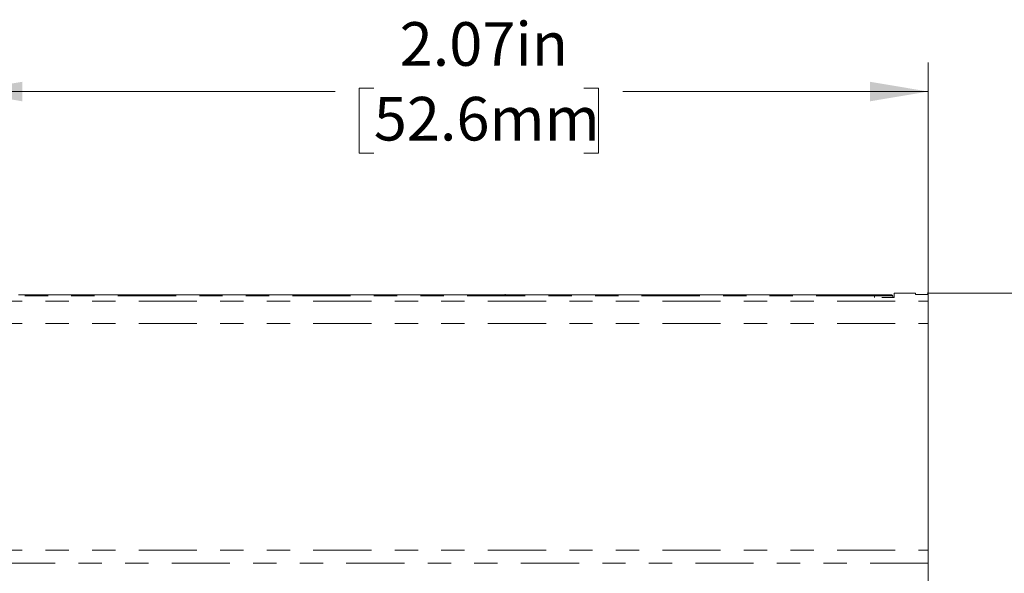
# Model space of a CAD drawing. Units: inches. Extents: x 0.7 to 33.4, y 0.6 to 21.2.
# Drawn here: x 4.4 to 8.6, y 9.5 to 11.9 of the extents above; entities that cross this region are included whole.
import ezdxf

# ---------------------------------------------------------------- set-up
doc = ezdxf.new("R2010")
doc.units = ezdxf.units.IN
doc.header["$MEASUREMENT"] = 0
doc.linetypes.add('PHANTOM', pattern=[0.5, 0.25, -0.05, 0.05, -0.05, 0.05, -0.05])
doc.styles.add('SLDTEXTSTYLE0', font='TXT', dxfattribs={"width": 0.605})
doc.dimstyles.new('SLDDIMSTYLE0', dxfattribs={"dimtxt": 0.182007, "dimasz": 0.25, "dimexe": 0, "dimexo": 0.0625, "dimgap": 0.045502, "dimtad": 0, "dimtih": 1, "dimtoh": 1, "dimlfac": 0.5, "dimrnd": 1e-09, "dimzin": 12, "dimdsep": 46, "dimtxsty": 'SLDTEXTSTYLE0', "dimsah": 1, "dimcen": 0.09, "dimadec": 0, "dimazin": 3, "dimtfac": 1, "dimtofl": 0, "dimtmove": 0, "dimatfit": 3, "dimfxl": 0, "dimfrac": 2, "dimtolj": 1, "dimtzin": 12, "dimarcsym": 0})

# ---------------------------------------------------------------- blocks, each defined once
blk = doc.blocks.new('_D_2')
at = {"color": 7, "linetype": 'Continuous', "lineweight": 18}
for p, q in [((4.1699, 10.6249), (4.1699, 11.6966)), ((8.3116, 10.6249), (8.3116, 11.6966)), ((4.1699, 11.5716), (5.7632, 11.5716)), ((5.9299, 11.5864), (5.8674, 11.5864)), ((5.8674, 11.5864), (5.8674, 11.3069)), ((6.8327, 11.5864), (6.8952, 11.5864)), ((6.8952, 11.5864), (6.8952, 11.3069)), ((8.3116, 11.5716), (6.9994, 11.5716)), ((5.8674, 11.3069), (5.9299, 11.3069)), ((6.8952, 11.3069), (6.8327, 11.3069))]:
    blk.add_line(p, q, dxfattribs=at)
for points in [[(4.1699, 11.5716), (4.4199, 11.5296), (4.4199, 11.6136)], [(8.3116, 11.5716), (8.0616, 11.6136), (8.0616, 11.5296)]]:
    blk.add_solid(points, dxfattribs=at)
at = {"color": 7, "linetype": 'Continuous', "lineweight": 18, "char_height": 0.1875, "attachment_point": 1, "style": 'SLDTEXTSTYLE0'}
for s, insert in [('2.07in', (6.041, 11.8698)), ('52.6mm', (5.9299, 11.5486))]:
    blk.add_mtext(s, dxfattribs=dict(at, insert=insert))
blk = doc.blocks.new('_D_3')
at = {"color": 7, "linetype": 'Continuous', "lineweight": 18}
for p, q in [((8.3066, 10.7055), (10.0117, 10.7055)), ((9.8867, 10.7055), (9.8867, 9.1895)), ((9.4353, 8.8978), (9.3728, 8.8978)), ((9.3728, 8.8978), (9.3728, 8.6183)), ((10.3381, 8.8978), (10.4006, 8.8978)), ((10.4006, 8.8978), (10.4006, 8.6183)), ((9.3728, 8.6183), (9.4353, 8.6183)), ((10.4006, 8.6183), (10.3381, 8.6183)), ((9.8867, 6.7486), (9.8867, 8.5766)), ((8.3616, 6.7486), (10.0117, 6.7486))]:
    blk.add_line(p, q, dxfattribs=at)
for points in [[(9.8867, 10.7055), (9.8447, 10.4555), (9.9287, 10.4555)], [(9.8867, 6.7486), (9.9287, 6.9986), (9.8447, 6.9986)]]:
    blk.add_solid(points, dxfattribs=at)
at = {"color": 7, "linetype": 'Continuous', "lineweight": 18, "char_height": 0.1875, "attachment_point": 1, "style": 'SLDTEXTSTYLE0'}
for s, insert in [('1.98in', (9.5464, 9.1812)), ('50.3mm', (9.4353, 8.86))]:
    blk.add_mtext(s, dxfattribs=dict(at, insert=insert))

msp = doc.modelspace()

# ---------------------------------------------------------------- linework, layer by layer
at = {"color": 7, "linetype": 'Continuous', "lineweight": 18}
for p, q in [((8.2566, 10.7055), (8.1659, 10.7055)), ((8.1659, 10.7055), (8.1659, 10.6868)), ((8.2567, 10.6998), (8.2566, 10.7055)), ((4.4032, 10.6977), (8.0804, 10.6977)), ((4.6189, 10.6981), (4.6189, 10.6977)), ((4.6706, 10.6981), (4.6189, 10.6981)), ((4.6706, 10.6981), (4.6706, 10.6977)), ((4.682, 10.6981), (4.6706, 10.6981)), ((4.682, 10.6981), (4.682, 10.6977)), ((4.6916, 10.6981), (4.682, 10.6981)), ((4.6916, 10.6981), (4.6916, 10.6977)), ((4.7433, 10.6981), (4.6916, 10.6981)), ((4.7433, 10.6981), (4.7433, 10.6977)), ((4.7665, 10.6981), (4.7433, 10.6981)), ((4.7665, 10.6981), (4.7665, 10.6977)), ((4.8181, 10.6981), (4.7665, 10.6981)), ((4.8181, 10.6981), (4.8181, 10.6977)), ((4.8475, 10.6981), (4.8181, 10.6981)), ((4.8475, 10.6981), (4.8475, 10.6977)), ((4.9081, 10.6981), (4.9081, 10.6977)), ((5.0207, 10.6981), (5.0112, 10.6981)), ((5.1384, 10.6981), (5.0207, 10.6981)), ((5.0207, 10.6981), (5.0207, 10.6977)), ((5.1384, 10.6981), (5.1384, 10.6977)), ((5.1454, 10.6981), (5.1384, 10.6981)), ((5.1454, 10.6981), (5.1454, 10.6977)), ((5.151, 10.6981), (5.1454, 10.6981)), ((5.1641, 10.6981), (5.1641, 10.6977)), ((5.1665, 10.6981), (5.1665, 10.6977)), ((5.2891, 10.6981), (5.2891, 10.6977)), ((5.2941, 10.6981), (5.2941, 10.6977)), ((5.301, 10.6981), (5.301, 10.6977)), ((5.301, 10.6981), (5.4157, 10.6981)), ((5.4157, 10.6981), (5.4157, 10.6977)), ((5.4157, 10.6981), (5.476, 10.6981)), ((5.476, 10.6981), (5.476, 10.6977)), ((5.476, 10.6981), (5.6813, 10.6981)), ((5.6813, 10.6981), (5.6813, 10.6977)), ((5.6813, 10.6981), (5.6866, 10.6981)), ((5.6866, 10.6981), (5.6866, 10.6977)), ((5.6866, 10.6981), (5.6943, 10.6981)), ((5.6943, 10.6981), (5.6943, 10.6977)), ((5.6943, 10.6981), (5.7794, 10.6981)), ((5.7794, 10.6981), (5.7794, 10.6977)), ((5.7794, 10.6981), (5.788, 10.6981)), ((5.788, 10.6981), (5.788, 10.6977)), ((5.788, 10.6981), (5.7881, 10.6981)), ((5.7881, 10.6981), (5.7881, 10.6977)), ((5.7881, 10.6981), (5.793, 10.6981)), ((5.793, 10.6981), (5.793, 10.6977)), ((5.793, 10.6981), (6.0023, 10.6981)), ((6.0023, 10.6981), (6.0023, 10.6977)), ((6.0584, 10.6981), (6.0584, 10.6977)), ((6.0601, 10.6981), (6.062, 10.6981)), ((6.062, 10.6981), (6.062, 10.6977)), ((6.062, 10.6981), (6.0643, 10.6981)), ((6.062, 10.6981), (6.062, 10.6977)), ((6.062, 10.6981), (6.062, 10.6981)), ((6.0643, 10.6981), (6.0643, 10.6977)), ((6.0643, 10.6981), (6.0655, 10.6981)), ((6.0643, 10.6981), (6.0643, 10.6977)), ((6.0643, 10.6981), (6.0643, 10.6981)), ((6.0655, 10.6981), (6.0655, 10.6977)), ((6.0655, 10.6981), (6.1772, 10.6981)), ((6.1771, 10.6981), (6.1782, 10.6981)), ((6.1772, 10.6981), (6.1772, 10.6977)), ((6.1772, 10.6981), (6.1772, 10.6977)), ((6.1772, 10.6981), (6.1772, 10.6981)), ((6.1773, 10.6977), (6.1773, 10.6981)), ((6.1782, 10.6981), (6.1782, 10.6977)), ((6.1815, 10.6981), (6.1815, 10.6977)), ((6.1815, 10.6981), (6.3413, 10.6981)), ((6.3413, 10.6981), (6.3413, 10.6977)), ((6.4006, 10.6981), (6.4006, 10.6977)), ((6.4784, 10.6981), (6.4784, 10.6977)), ((6.4945, 10.6977), (6.4945, 10.7007)), ((6.4945, 10.6981), (6.5113, 10.6981)), ((6.5113, 10.6981), (6.5113, 10.6977)), ((6.5113, 10.6981), (6.5411, 10.6981)), ((6.5411, 10.6981), (6.5411, 10.6977)), ((6.5411, 10.6981), (6.661, 10.6981)), ((6.661, 10.6981), (6.661, 10.6977)), ((6.661, 10.6981), (6.6612, 10.6981)), ((6.6612, 10.6981), (6.6612, 10.6977)), ((6.6612, 10.6981), (6.692, 10.6981)), ((6.692, 10.6981), (6.692, 10.6977)), ((6.692, 10.6981), (6.7248, 10.6981)), ((6.7248, 10.6981), (6.7248, 10.6977)), ((6.7248, 10.6981), (6.7248, 10.6977)), ((6.7248, 10.6981), (6.7669, 10.6981)), ((6.7248, 10.6981), (6.7248, 10.6981)), ((6.7669, 10.6981), (6.7669, 10.6977)), ((8.0804, 10.6977), (8.1552, 10.6977)), ((8.1659, 10.6868), (8.1124, 10.6868)), ((8.1591, 10.6938), (8.1591, 10.6868)), ((8.3116, 10.6998), (8.2567, 10.6998)), ((8.3116, 10.6998), (8.3116, 10.6707)), ((8.3116, 10.6707), (8.3116, 10.5749)), ((8.3116, 10.5749), (8.3116, 9.6007)), ((8.3116, 9.5446), (8.3116, 9.6007)), ((8.3116, 9.5446), (8.3116, 9.1344))]:
    msp.add_line(p, q, dxfattribs=at)
at = {"color": 1, "linetype": 'PHANTOM', "lineweight": 18}
for p, q in [((4.1699, 10.6707), (8.3116, 10.6707)), ((8.0804, 10.6938), (4.4032, 10.6938)), ((4.9227, 10.6981), (4.9227, 10.6977)), ((4.9627, 10.6981), (4.9627, 10.6977)), ((5.0112, 10.6981), (5.0112, 10.6977)), ((5.151, 10.6981), (5.151, 10.6977)), ((5.1792, 10.6981), (5.1792, 10.6977)), ((5.2153, 10.6981), (5.2153, 10.6977)), ((5.2397, 10.6981), (5.2397, 10.6977)), ((5.2601, 10.6981), (5.2601, 10.6977)), ((5.2812, 10.6981), (5.2812, 10.6977)), ((6.0473, 10.6981), (6.0473, 10.6977)), ((6.0601, 10.6981), (6.0601, 10.6977)), ((6.456, 10.6981), (6.456, 10.6977)), ((6.4772, 10.6981), (6.4772, 10.6977)), ((6.4907, 10.6981), (6.4907, 10.6977)), ((8.0804, 10.6938), (8.0804, 10.6977)), ((8.1591, 10.6938), (8.0804, 10.6938)), ((8.0804, 10.6938), (8.0804, 10.6866)), ((4.1699, 10.5749), (8.3116, 10.5749)), ((4.1699, 9.6007), (8.3116, 9.6007)), ((8.3116, 9.5446), (4.1699, 9.5446))]:
    msp.add_line(p, q, dxfattribs=at)
at = {"color": 7, "linetype": 'Continuous', "lineweight": 18}
msp.add_arc((8.1552, 10.6938), 0.00394, 0, 90, dxfattribs=at)
for points, knots in [([(4.9227, 10.6981), (4.918, 10.6981), (4.9092, 10.6981), (4.9085, 10.6981), (4.9081, 10.6981)], [0, 0, 0, 0, 0.52981, 1, 1, 1, 1]), ([(4.9627, 10.6981), (4.954, 10.6981), (4.939, 10.6981), (4.9275, 10.6981), (4.9227, 10.6981)], [0, 0, 0, 0, 0.585292, 1, 1, 1, 1]), ([(5.0112, 10.6981), (5.0075, 10.6981), (5.0004, 10.6981), (4.9841, 10.6981), (4.9709, 10.6981), (4.9627, 10.6981)], [0, 0, 0, 0, 0.292496, 0.565906, 1, 1, 1, 1]), ([(5.1641, 10.6981), (5.1632, 10.6981), (5.1613, 10.6981), (5.1544, 10.6981), (5.151, 10.6981)], [0, 0, 0, 0, 0.50642, 1, 1, 1, 1]), ([(5.1792, 10.6981), (5.1751, 10.6981), (5.1671, 10.6981), (5.1667, 10.6981), (5.1665, 10.6981)], [0, 0, 0, 0, 0.5060469, 1, 1, 1, 1]), ([(5.2153, 10.6981), (5.2112, 10.6981), (5.2033, 10.6981), (5.19, 10.6981), (5.1833, 10.6981), (5.1792, 10.6981)], [0, 0, 0, 0, 0.300241, 0.574645, 1, 1, 1, 1]), ([(5.2397, 10.6981), (5.2353, 10.6981), (5.2275, 10.6981), (5.219, 10.6981), (5.2153, 10.6981)], [0, 0, 0, 0, 0.568768, 1, 1, 1, 1]), ([(5.2601, 10.6981), (5.2567, 10.6981), (5.2509, 10.6981), (5.243, 10.6981), (5.2397, 10.6981)], [0, 0, 0, 0, 0.568686, 1, 1, 1, 1]), ([(5.2812, 10.6981), (5.2782, 10.6981), (5.2731, 10.6981), (5.2639, 10.6981), (5.2601, 10.6981)], [0, 0, 0, 0, 0.591341, 1, 1, 1, 1]), ([(5.2891, 10.6981), (5.2887, 10.6981), (5.288, 10.6981), (5.2833, 10.6981), (5.2812, 10.6981)], [0, 0, 0, 0, 0.562814, 1, 1, 1, 1]), ([(5.301, 10.6981), (5.2994, 10.6981), (5.294, 10.6981), (5.2941, 10.6981), (5.2941, 10.6981)], [0, 0, 0, 0, 0.309261, 1, 1, 1, 1]), ([(6.0023, 10.6981), (6.012, 10.6981), (6.0276, 10.6981), (6.0419, 10.6981), (6.0473, 10.6981)], [0, 0, 0, 0, 0.618544, 1, 1, 1, 1]), ([(6.0473, 10.6981), (6.0502, 10.6981), (6.055, 10.6981), (6.0574, 10.6981), (6.0584, 10.6981)], [0, 0, 0, 0, 0.610357, 1, 1, 1, 1]), ([(6.0584, 10.6981), (6.0588, 10.6981), (6.0596, 10.6981), (6.0599, 10.6981), (6.0601, 10.6981)], [0, 0, 0, 0, 0.505602, 1, 1, 1, 1]), ([(6.1772, 10.6981), (6.1773, 10.6981), (6.1773, 10.6981), (6.1773, 10.6981), (6.1773, 10.6981)], [0, 0, 0, 0, 0.592522, 1, 1, 1, 1]), ([(6.3413, 10.6981), (6.352, 10.6981), (6.3723, 10.6981), (6.3916, 10.6981), (6.4006, 10.6981)], [0, 0, 0, 0, 0.530272, 1, 1, 1, 1]), ([(6.4006, 10.6981), (6.4025, 10.6981), (6.4072, 10.6981), (6.4169, 10.6981), (6.4345, 10.6981), (6.4475, 10.6981), (6.456, 10.6981)], [0, 0, 0, 0, 0.089071, 0.224763, 0.496915, 1, 1, 1, 1]), ([(6.456, 10.6981), (6.4603, 10.6981), (6.4681, 10.6981), (6.4743, 10.6981), (6.4772, 10.6981)], [0, 0, 0, 0, 0.543215, 1, 1, 1, 1]), ([(6.4772, 10.6981), (6.4774, 10.6981), (6.4778, 10.6981), (6.4782, 10.6981), (6.4784, 10.6981)], [0, 0, 0, 0, 0.560824, 1, 1, 1, 1]), ([(6.4784, 10.6981), (6.4814, 10.6981), (6.4872, 10.6981), (6.4896, 10.6981), (6.4907, 10.6981)], [0, 0, 0, 0, 0.515884, 1, 1, 1, 1]), ([(6.4907, 10.6981), (6.4929, 10.6981), (6.4951, 10.6981), (6.4944, 10.6981), (6.4944, 10.6981)], [0, 0, 0, 0, 0.969659, 1, 1, 1, 1]), ([(8.3116, 9.5346), (8.3116, 9.5362), (8.3116, 9.5394), (8.3116, 9.5441), (8.3116, 9.5484), (8.3116, 9.551), (8.3116, 9.5521), (8.3116, 9.5521)], [0, 0, 0, 0, 0.250829, 0.498788, 0.752005, 0.999411, 1, 1, 1, 1])]:
    msp.add_open_spline(points, degree=3, knots=knots, dxfattribs=at)

# ---------------------------------------------------------------- dimensions: what is measured, and where the dimension line sits
for base, p1, p2, angle, picture, middle in [((8.3116, 11.5716), (4.1699, 10.5749), (8.3116, 10.5749), 0, '_D_2', (6.3813, 11.5716)), ((9.8867, 6.7486), (8.2566, 10.7055), (8.3116, 6.7486), 90, '_D_3', (9.8867, 8.883))]:
    dim = msp.add_linear_dim(base=base, p1=p1, p2=p2, angle=angle, dimstyle='SLDDIMSTYLE0', dxfattribs=at)
    dim.commit()
    dim.dimension.update_dxf_attribs({"geometry": picture, "text_midpoint": middle, "dimtype": 160})

doc.saveas('drawing.dxf')
